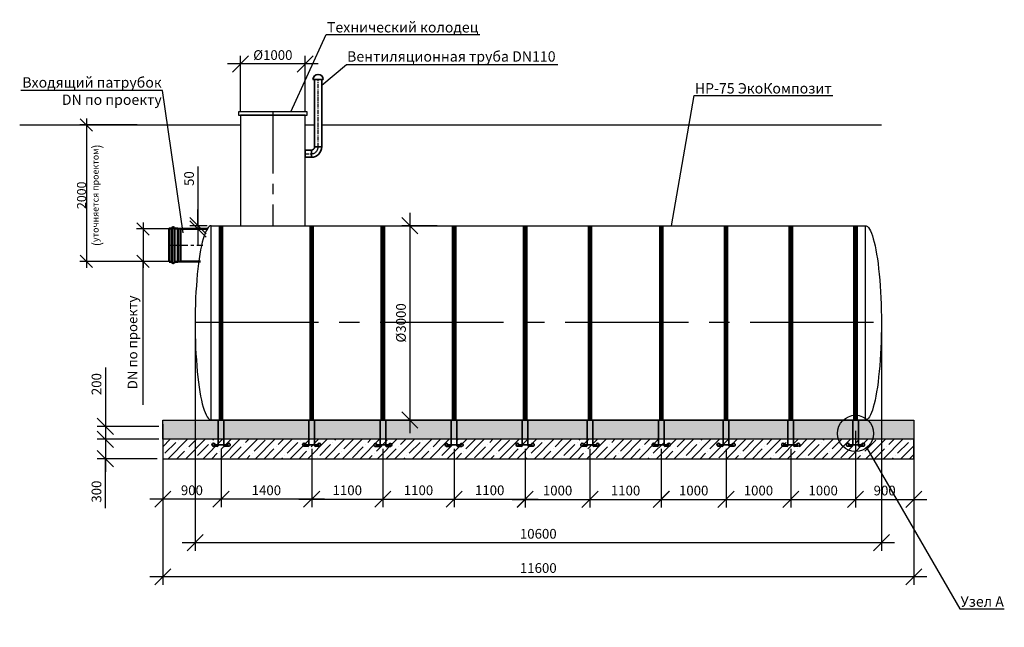
# Model space of a CAD drawing. Units: millimetres. Extents: x -1590 to 24531, y -2678 to 16270.
# Drawn here: x -1368 to 13840, y -2678 to 6702 of the extents above; entities that cross this region are included whole.
import ezdxf
from ezdxf import colors
from ezdxf.entities.mleader import LeaderData, LeaderLine
from ezdxf.math import Vec2, Vec3

# ---------------------------------------------------------------- set-up
doc = ezdxf.new("R2010")
doc.units = ezdxf.units.MM
doc.linetypes.add('CENTER2', pattern=[28.575, 19.05, -3.175, 3.175, -3.175])
doc.linetypes.add('осеваяX2', pattern=[101.6, 63.5, -12.7, 12.7, -12.7])
for name, color, linetype, lineweight in [('Корпус', 250, 'Continuous', 35), ('Ремни', 92, 'Continuous', 50), ('Самотек', 32, 'Continuous', 50)]:
    doc.layers.add(name, color=color, linetype=linetype, lineweight=lineweight)
doc.layers.add('Оси', color=1, linetype='осеваяX2')
doc.styles.add('GOST 2.304', font='CS_Gost2304.shx')
doc.styles.add('SPDS', font='spds.shx')
doc.linetypes.add('Земля', pattern='A,1,[130,ltypeshp.shx,S=2,R=135,X=0,Y=-1.414214],1.5,[130,ltypeshp.shx,S=2,R=135,X=0,Y=-1.414214],1.5,[130,ltypeshp.shx,S=2,R=135,X=0,Y=-1.414214],10', length=14)
doc.dimstyles.new('SPDS', dxfattribs={"dimscale": 100, "dimtxt": 1.5, "dimasz": 2.5, "dimexe": 1.25, "dimexo": 0.625, "dimtad": 1, "dimdec": 0, "dimrnd": 10, "dimtxsty": 'GOST 2.304', "dimblk": 'OBLIQUE', "dimcen": 2.5, "dimdle": 2, "dimadec": 0, "dimazin": 2, "dimtfac": 0.75, "dimtdec": 0, "dimtmove": 1, "dimatfit": 3, "dimfxl": 0, "dimtolj": 1, "dimarcsym": 0})

# ---------------------------------------------------------------- blocks, each defined once
blk = doc.blocks.new('_DotSmall')
at = {"color": 0, "linetype": 'ByBlock', "const_width": 0.5}
blk.add_lwpolyline([(-0.0625, 0, 1), (0.0625, 0, 1)], format="xyb", close=True, dxfattribs=at)
blk = doc.blocks.new('_Oblique')
at = {"color": 0, "linetype": 'ByBlock', "lineweight": -2}
blk.add_line((-0.5, -0.5), (0.5, 0.5), dxfattribs=at)
blk = doc.blocks.new('*D38')
at = {"color": 0, "lineweight": -2}
for p, q in [((4658, 3721), (4658, 321)), ((5080, 3521), (4533, 3521)), ((5276, 521), (4533, 521))]:
    blk.add_line(p, q, dxfattribs=at)
at = {"layer": 'Defpoints', "color": 0}
for p in [(5142, 3521), (4658, 521), (5338, 521)]:
    blk.add_point(p, dxfattribs=at)
at = {"color": 0, "lineweight": -2, "xscale": 250, "yscale": 250, "zscale": 250}
for p, rotation in [((4658, 3521), 90), ((4658, 521), 270)]:
    blk.add_blockref('_Oblique', p, dxfattribs=dict(at, rotation=rotation))
at = {"color": 0, "insert": (4521, 2021), "char_height": 150, "attachment_point": 5, "rotation": 90, "style": 'GOST 2.304'}
blk.add_mtext('\\A1;%%C3000', dxfattribs=at)
blk = doc.blocks.new('*D39')
at = {"color": 0, "lineweight": -2}
for p, q in [((-44, 424), (-44, -276)), ((779, 224), (-169, 224)), ((757, -76), (-169, -76)), ((-44, -839), (-44, -76))]:
    blk.add_line(p, q, dxfattribs=at)
at = {"layer": 'Defpoints', "color": 0}
for p in [(842, 224), (-44, -76), (820, -76)]:
    blk.add_point(p, dxfattribs=at)
at = {"color": 0, "lineweight": -2, "xscale": 250, "yscale": 250, "zscale": 250}
for p, rotation in [((-44, 224), 90), ((-44, -76), 270)]:
    blk.add_blockref('_Oblique', p, dxfattribs=dict(at, rotation=rotation))
at = {"color": 0, "insert": (-182, -584), "char_height": 150, "attachment_point": 5, "rotation": 90, "style": 'GOST 2.304'}
blk.add_mtext('\\A1;300', dxfattribs=at)
blk = doc.blocks.new('*D22')
at = {"color": 0, "lineweight": -2}
for p, q in [((537, 3571), (537, 2871)), ((1051, 3471), (437, 3471)), ((987, 2971), (437, 2971)), ((537, 758), (537, 2971))]:
    blk.add_line(p, q, dxfattribs=at)
at = {"layer": 'Defpoints', "color": 0}
for p in [(1114, 3471), (537, 2971), (1049, 2971)]:
    blk.add_point(p, dxfattribs=at)
at = {"color": 0, "lineweight": -2, "xscale": 190, "yscale": 190, "zscale": 190}
for p, rotation in [((537, 3471), 90), ((537, 2971), 270)]:
    blk.add_blockref('_Oblique', p, dxfattribs=dict(at, rotation=rotation))
at = {"color": 0, "insert": (374, 1720), "char_height": 150, "attachment_point": 5, "rotation": 90, "style": 'GOST 2.304'}
blk.add_mtext('\\A1;{\\C1;DN \\Fcs_gost2304|c204;по проекту}', dxfattribs=at)
blk = doc.blocks.new('*D23')
at = {"color": 0, "lineweight": -2}
for p, q in [((1386, 4433), (1386, 3521)), ((1386, 3521), (1386, 3771)), ((1529, 3521), (1261, 3521)), ((1386, 3521), (1386, 3471)), ((1386, 3521), (1386, 3471)), ((1475, 3471), (1261, 3471)), ((1386, 3471), (1386, 3221))]:
    blk.add_line(p, q, dxfattribs=at)
at = {"layer": 'Defpoints', "color": 0}
for p in [(1592, 3521), (1386, 3471), (1537, 3471)]:
    blk.add_point(p, dxfattribs=at)
at = {"color": 0, "lineweight": -2, "xscale": 250, "yscale": 250, "zscale": 250}
for p, rotation in [((1386, 3521), 270), ((1386, 3471), 90)]:
    blk.add_blockref('_Oblique', p, dxfattribs=dict(at, rotation=rotation))
at = {"color": 0, "insert": (1248, 4249), "char_height": 150, "attachment_point": 5, "rotation": 90, "style": 'GOST 2.304'}
blk.add_mtext('\\A1;50', dxfattribs=at)
blk = doc.blocks.new('*D24')
at = {"color": 0, "lineweight": -2}
for p, q in [((2042, 5291), (2042, 6144)), ((3042, 5291), (3042, 6144)), ((3242, 6019), (1842, 6019))]:
    blk.add_line(p, q, dxfattribs=at)
at = {"layer": 'Defpoints', "color": 0}
for p in [(2042, 6019), (2042, 5228), (3042, 5228)]:
    blk.add_point(p, dxfattribs=at)
at = {"color": 0, "lineweight": -2, "xscale": 250, "yscale": 250, "zscale": 250, "rotation": 180}
blk.add_blockref('_Oblique', (2042, 6019), dxfattribs=at)
at = {"color": 0, "lineweight": -2, "xscale": 250, "yscale": 250, "zscale": 250}
blk.add_blockref('_Oblique', (3042, 6019), dxfattribs=at)
at = {"color": 0, "insert": (2542, 6156), "char_height": 150, "attachment_point": 5, "style": 'GOST 2.304'}
blk.add_mtext('\\A1;%%C1000', dxfattribs=at)
blk = doc.blocks.new('кр')
at = {"color": 7, "lineweight": 35}
for p, q in [((88036, -107085), (88036, -106693)), ((88124, -107085), (88124, -106693)), ((88032, -107102), (87975, -107052)), ((88128, -107102), (88185, -107052)), ((88024, -107095), (87958, -107095)), ((87965, -107072), (88195, -107072)), ((88136, -107095), (88202, -107095))]:
    blk.add_line(p, q, dxfattribs=at)
for centre, radius, start, end in [((87963, -107073), 23.4, 60.5794, 257.1069), ((88197, -107073), 23.4, 282.8931, 119.4206), ((88026, -107085), 10.3, 259.5636, 0), ((88134, -107085), 10.2, 179.5536, 280.6322)]:
    blk.add_arc(centre, radius, start, end, dxfattribs=at)
blk = doc.blocks.new('*D25')
at = {"color": 0, "lineweight": -2}
for p, q in [((-44, 1331), (-44, 424)), ((-44, 624), (-44, 24)), ((779, 424), (-169, 424)), ((757, 224), (-169, 224))]:
    blk.add_line(p, q, dxfattribs=at)
at = {"layer": 'Defpoints', "color": 0}
for p in [(842, 424), (-44, 224), (820, 224)]:
    blk.add_point(p, dxfattribs=at)
at = {"color": 0, "lineweight": -2, "xscale": 250, "yscale": 250, "zscale": 250}
for p, rotation in [((-44, 424), 90), ((-44, 224), 270)]:
    blk.add_blockref('_Oblique', p, dxfattribs=dict(at, rotation=rotation))
at = {"color": 0, "insert": (-182, 1076), "char_height": 150, "attachment_point": 5, "rotation": 90, "style": 'GOST 2.304'}
blk.add_mtext('\\A1;200', dxfattribs=at)
blk = doc.blocks.new('*D26')
at = {"color": 0, "lineweight": -2}
for p, q in [((1742, 75), (1742, -826)), ((842, -45), (842, -826)), ((1942, -701), (642, -701))]:
    blk.add_line(p, q, dxfattribs=at)
at = {"layer": 'Defpoints', "color": 0}
for p in [(842, 18), (1742, 138), (842, -701)]:
    blk.add_point(p, dxfattribs=at)
at = {"color": 0, "lineweight": -2, "xscale": 250, "yscale": 250, "zscale": 250, "rotation": 180}
blk.add_blockref('_Oblique', (842, -701), dxfattribs=at)
at = {"color": 0, "lineweight": -2, "xscale": 250, "yscale": 250, "zscale": 250}
blk.add_blockref('_Oblique', (1742, -701), dxfattribs=at)
at = {"color": 0, "insert": (1292, -563), "char_height": 150, "attachment_point": 5, "style": 'GOST 2.304'}
blk.add_mtext('\\A1;900', dxfattribs=at)
blk = doc.blocks.new('*D27')
at = {"color": 0, "lineweight": -2}
for p, q in [((1742, 75), (1742, -826)), ((3142, 75), (3142, -826)), ((3342, -701), (1542, -701))]:
    blk.add_line(p, q, dxfattribs=at)
at = {"layer": 'Defpoints', "color": 0}
for p in [(1742, 138), (3142, 138), (1742, -701)]:
    blk.add_point(p, dxfattribs=at)
at = {"color": 0, "lineweight": -2, "xscale": 250, "yscale": 250, "zscale": 250, "rotation": 180}
blk.add_blockref('_Oblique', (1742, -701), dxfattribs=at)
at = {"color": 0, "lineweight": -2, "xscale": 250, "yscale": 250, "zscale": 250}
blk.add_blockref('_Oblique', (3142, -701), dxfattribs=at)
at = {"color": 0, "insert": (2442, -563), "char_height": 150, "attachment_point": 5, "style": 'GOST 2.304'}
blk.add_mtext('\\A1;1400', dxfattribs=at)
blk = doc.blocks.new('*D40')
at = {"color": 0, "lineweight": -2}
for p, q in [((3142, 75), (3142, -826)), ((4242, 75), (4242, -826)), ((2942, -701), (4442, -701))]:
    blk.add_line(p, q, dxfattribs=at)
at = {"layer": 'Defpoints', "color": 0}
for p in [(3142, 138), (4242, 138), (4242, -701)]:
    blk.add_point(p, dxfattribs=at)
at = {"color": 0, "lineweight": -2, "xscale": 250, "yscale": 250, "zscale": 250, "rotation": 180}
blk.add_blockref('_Oblique', (3142, -701), dxfattribs=at)
at = {"color": 0, "lineweight": -2, "xscale": 250, "yscale": 250, "zscale": 250}
blk.add_blockref('_Oblique', (4242, -701), dxfattribs=at)
at = {"color": 0, "insert": (3692, -563), "char_height": 150, "attachment_point": 5, "style": 'GOST 2.304'}
blk.add_mtext('\\A1;1100', dxfattribs=at)
blk = doc.blocks.new('*D41')
at = {"color": 0, "lineweight": -2}
for p, q in [((4242, 75), (4242, -826)), ((5342, 75), (5342, -826)), ((4042, -701), (5542, -701))]:
    blk.add_line(p, q, dxfattribs=at)
at = {"layer": 'Defpoints', "color": 0}
for p in [(4242, 138), (5342, 138), (5342, -701)]:
    blk.add_point(p, dxfattribs=at)
at = {"color": 0, "lineweight": -2, "xscale": 250, "yscale": 250, "zscale": 250, "rotation": 180}
blk.add_blockref('_Oblique', (4242, -701), dxfattribs=at)
at = {"color": 0, "lineweight": -2, "xscale": 250, "yscale": 250, "zscale": 250}
blk.add_blockref('_Oblique', (5342, -701), dxfattribs=at)
at = {"color": 0, "insert": (4792, -563), "char_height": 150, "attachment_point": 5, "style": 'GOST 2.304'}
blk.add_mtext('\\A1;1100', dxfattribs=at)
blk = doc.blocks.new('*D42')
at = {"color": 0, "lineweight": -2}
for p, q in [((11542, 357), (11542, -829)), ((12442, -143), (12442, -829)), ((11342, -704), (12642, -704))]:
    blk.add_line(p, q, dxfattribs=at)
at = {"layer": 'Defpoints', "color": 0}
for p in [(11542, 419), (12442, -81), (12442, -704)]:
    blk.add_point(p, dxfattribs=at)
at = {"color": 0, "lineweight": -2, "xscale": 250, "yscale": 250, "zscale": 250, "rotation": 180}
blk.add_blockref('_Oblique', (11542, -704), dxfattribs=at)
at = {"color": 0, "lineweight": -2, "xscale": 250, "yscale": 250, "zscale": 250}
blk.add_blockref('_Oblique', (12442, -704), dxfattribs=at)
at = {"color": 0, "insert": (11992, -567), "char_height": 150, "attachment_point": 5, "style": 'GOST 2.304'}
blk.add_mtext('\\A1;900', dxfattribs=at)
blk = doc.blocks.new('*D28')
at = {"color": 0, "lineweight": -2}
for p, q in [((1342, 1968), (1342, -1497)), ((11942, 1968), (11942, -1497)), ((12142, -1372), (1142, -1372))]:
    blk.add_line(p, q, dxfattribs=at)
at = {"layer": 'Defpoints', "color": 0}
for p in [(1342, 2030), (11942, 2030), (1342, -1372)]:
    blk.add_point(p, dxfattribs=at)
at = {"color": 0, "lineweight": -2, "xscale": 250, "yscale": 250, "zscale": 250, "rotation": 180}
blk.add_blockref('_Oblique', (1342, -1372), dxfattribs=at)
at = {"color": 0, "lineweight": -2, "xscale": 250, "yscale": 250, "zscale": 250}
blk.add_blockref('_Oblique', (11942, -1372), dxfattribs=at)
at = {"color": 0, "insert": (6642, -1235), "char_height": 150, "attachment_point": 5, "style": 'GOST 2.304'}
blk.add_mtext('\\A1;10600', dxfattribs=at)
blk = doc.blocks.new('*D29')
at = {"color": 0, "lineweight": -2}
for p, q in [((842, 458), (842, -2025)), ((12442, 458), (12442, -2025)), ((12642, -1900), (642, -1900))]:
    blk.add_line(p, q, dxfattribs=at)
at = {"layer": 'Defpoints', "color": 0}
for p in [(842, 520), (12442, 520), (842, -1900)]:
    blk.add_point(p, dxfattribs=at)
at = {"color": 0, "lineweight": -2, "xscale": 250, "yscale": 250, "zscale": 250, "rotation": 180}
blk.add_blockref('_Oblique', (842, -1900), dxfattribs=at)
at = {"color": 0, "lineweight": -2, "xscale": 250, "yscale": 250, "zscale": 250}
blk.add_blockref('_Oblique', (12442, -1900), dxfattribs=at)
at = {"color": 0, "insert": (6642, -1763), "char_height": 150, "attachment_point": 5, "style": 'GOST 2.304'}
blk.add_mtext('\\A1;11600', dxfattribs=at)
blk = doc.blocks.new('*D43')
at = {"color": 0, "lineweight": -2}
for p, q in [((-338, 5178), (-338, 2871)), ((447, 5078), (-438, 5078)), ((879, 2971), (-438, 2971))]:
    blk.add_line(p, q, dxfattribs=at)
at = {"layer": 'Defpoints', "color": 0}
for p in [(509, 5078), (-338, 2971), (942, 2971)]:
    blk.add_point(p, dxfattribs=at)
at = {"color": 0, "lineweight": -2, "xscale": 190, "yscale": 190, "zscale": 190}
for p, rotation in [((-338, 5078), 90), ((-338, 2971), 270)]:
    blk.add_blockref('_Oblique', p, dxfattribs=dict(at, rotation=rotation))
at = {"color": 0, "insert": (-296, 3991), "char_height": 140, "attachment_point": 5, "rotation": 90, "style": 'GOST 2.304'}
blk.add_mtext('\\A1;{\\C1;2000\\P(\\H0.71429x;уточняется проектом\\H1.4x;)}', dxfattribs=at)
blk = doc.blocks.new('*D44')
at = {"color": 0, "lineweight": -2}
for p, q in [((5342, 75), (5342, -826)), ((6440, -139), (6440, -826)), ((5142, -701), (6640, -701))]:
    blk.add_line(p, q, dxfattribs=at)
at = {"layer": 'Defpoints', "color": 0}
for p in [(5342, 138), (6440, -76), (6440, -701)]:
    blk.add_point(p, dxfattribs=at)
at = {"color": 0, "lineweight": -2, "xscale": 250, "yscale": 250, "zscale": 250, "rotation": 180}
blk.add_blockref('_Oblique', (5342, -701), dxfattribs=at)
at = {"color": 0, "lineweight": -2, "xscale": 250, "yscale": 250, "zscale": 250}
blk.add_blockref('_Oblique', (6440, -701), dxfattribs=at)
at = {"color": 0, "insert": (5891, -563), "char_height": 150, "attachment_point": 5, "style": 'GOST 2.304'}
blk.add_mtext('\\A1;1100', dxfattribs=at)
blk = doc.blocks.new('*D45')
at = {"color": 0, "lineweight": -2}
for p, q in [((6440, 75), (6440, -829)), ((7440, 77), (7440, -829)), ((6240, -704), (7640, -704))]:
    blk.add_line(p, q, dxfattribs=at)
at = {"layer": 'Defpoints', "color": 0}
for p in [(6440, 138), (7440, 140), (7440, -704)]:
    blk.add_point(p, dxfattribs=at)
at = {"color": 0, "lineweight": -2, "xscale": 250, "yscale": 250, "zscale": 250, "rotation": 180}
blk.add_blockref('_Oblique', (6440, -704), dxfattribs=at)
at = {"color": 0, "lineweight": -2, "xscale": 250, "yscale": 250, "zscale": 250}
blk.add_blockref('_Oblique', (7440, -704), dxfattribs=at)
at = {"color": 0, "insert": (6940, -567), "char_height": 150, "attachment_point": 5, "style": 'GOST 2.304'}
blk.add_mtext('\\A1;1000', dxfattribs=at)
blk = doc.blocks.new('*D46')
at = {"color": 0, "lineweight": -2}
for p, q in [((9542, 78), (9542, -829)), ((10542, 78), (10542, -829)), ((9342, -704), (10742, -704))]:
    blk.add_line(p, q, dxfattribs=at)
at = {"layer": 'Defpoints', "color": 0}
for p in [(9542, 141), (10542, 141), (10542, -704)]:
    blk.add_point(p, dxfattribs=at)
at = {"color": 0, "lineweight": -2, "xscale": 250, "yscale": 250, "zscale": 250, "rotation": 180}
blk.add_blockref('_Oblique', (9542, -704), dxfattribs=at)
at = {"color": 0, "lineweight": -2, "xscale": 250, "yscale": 250, "zscale": 250}
blk.add_blockref('_Oblique', (10542, -704), dxfattribs=at)
at = {"color": 0, "insert": (10042, -567), "char_height": 150, "attachment_point": 5, "style": 'GOST 2.304'}
blk.add_mtext('\\A1;1000', dxfattribs=at)
blk = doc.blocks.new('*D47')
at = {"color": 0, "lineweight": -2}
for p, q in [((8542, 75), (8542, -829)), ((9542, 78), (9542, -829)), ((8342, -704), (9742, -704))]:
    blk.add_line(p, q, dxfattribs=at)
at = {"layer": 'Defpoints', "color": 0}
for p in [(8542, 138), (9542, 141), (9542, -704)]:
    blk.add_point(p, dxfattribs=at)
at = {"color": 0, "lineweight": -2, "xscale": 250, "yscale": 250, "zscale": 250, "rotation": 180}
blk.add_blockref('_Oblique', (8542, -704), dxfattribs=at)
at = {"color": 0, "lineweight": -2, "xscale": 250, "yscale": 250, "zscale": 250}
blk.add_blockref('_Oblique', (9542, -704), dxfattribs=at)
at = {"color": 0, "insert": (9042, -567), "char_height": 150, "attachment_point": 5, "style": 'GOST 2.304'}
blk.add_mtext('\\A1;1000', dxfattribs=at)
blk = doc.blocks.new('*D48')
at = {"color": 0, "lineweight": -2}
for p, q in [((7440, 75), (7440, -829)), ((8540, 75), (8540, -829)), ((7240, -704), (8740, -704))]:
    blk.add_line(p, q, dxfattribs=at)
at = {"layer": 'Defpoints', "color": 0}
for p in [(7440, 138), (8540, 138), (8540, -704)]:
    blk.add_point(p, dxfattribs=at)
at = {"color": 0, "lineweight": -2, "xscale": 250, "yscale": 250, "zscale": 250, "rotation": 180}
blk.add_blockref('_Oblique', (7440, -704), dxfattribs=at)
at = {"color": 0, "lineweight": -2, "xscale": 250, "yscale": 250, "zscale": 250}
blk.add_blockref('_Oblique', (8540, -704), dxfattribs=at)
at = {"color": 0, "insert": (7990, -567), "char_height": 150, "attachment_point": 5, "style": 'GOST 2.304'}
blk.add_mtext('\\A1;1100', dxfattribs=at)
blk = doc.blocks.new('*D49')
at = {"color": 0, "lineweight": -2}
for p, q in [((10542, 78), (10542, -829)), ((11542, 75), (11542, -829)), ((10342, -704), (11742, -704))]:
    blk.add_line(p, q, dxfattribs=at)
at = {"layer": 'Defpoints', "color": 0}
for p in [(10542, 141), (11542, 138), (11542, -704)]:
    blk.add_point(p, dxfattribs=at)
at = {"color": 0, "lineweight": -2, "xscale": 250, "yscale": 250, "zscale": 250, "rotation": 180}
blk.add_blockref('_Oblique', (10542, -704), dxfattribs=at)
at = {"color": 0, "lineweight": -2, "xscale": 250, "yscale": 250, "zscale": 250}
blk.add_blockref('_Oblique', (11542, -704), dxfattribs=at)
at = {"color": 0, "insert": (11042, -567), "char_height": 150, "attachment_point": 5, "style": 'GOST 2.304'}
blk.add_mtext('\\A1;1000', dxfattribs=at)

msp = doc.modelspace()

# ---------------------------------------------------------------- hatches: boundary and pattern name
h = msp.add_hatch()
h.set_pattern_fill('AR-SAND', scale=2)
h.set_pattern_definition([(37.5, (-8385.83, 14319.82), (-3.20006, 97.88265), [0, -77.216, 0, -86.36, 0, -82.55]), (7.5, (-8385.83, 14319.82), (89.90466, 143.365), [0, -41.656, 0, -69.596, 0, -26.67]), (327.5, (-8448.315, 14319.82), (158.19847, 0.28744), [0, -25.4, 0, -91.44, 0, -119.38]), (317.5, (-8448.31, 14319.82), (152.7113, 44.5859), [0, -12.7, 0, -59.944, 0, -68.58])])
h.paths.add_polyline_path([(12441.6, 224), (841.6, 224), (841.6, 520.4), (12441.6, 520.4)])
h = msp.add_hatch()
h.set_pattern_fill('ANSI35', scale=30)
h.set_pattern_definition([(45, (-8385.83, 14319.82), (-134.7038, 134.7038), []), (45, (-8251.13, 14319.82), (-134.7038, 134.7038), [238.125, -47.625, 0, -47.625])])
h.paths.add_polyline_path([(841.6, -76), (12441.6, -76), (12441.6, 224), (841.6, 224)])

# ---------------------------------------------------------------- linework, layer by layer
at = {"color": 5, "linetype": 'CENTER2', "ltscale": 50}
msp.add_line((2541.6, 5278), (2541.6, 3521.1), dxfattribs=at)
at = {"linetype": 'Земля', "ltscale": 40}
for p, q in [((-1366.5, 5078), (2041.6, 5078)), ((3041.6, 5078), (3186.6, 5078)), ((3296.6, 5078), (11941.6, 5078))]:
    msp.add_line(p, q, dxfattribs=at)
at = {"color": 5, "linetype": 'CENTER2', "ltscale": 15}
msp.add_line((941.6, 3221), (1462.8, 3221), dxfattribs=at)
at = {"color": 5, "linetype": 'CENTER2', "ltscale": 100}
msp.add_line((1341.6, 2030.4), (11941.6, 2030.4), dxfattribs=at)
for points in [[(2011.6, 5228), (3071.6, 5228), (3071.6, 5278), (2011.6, 5278)], [(2041.6, 3521.1), (3041.6, 3521.1), (3041.6, 5228), (2041.6, 5228)], [(11691.6, 521.3), (1591.6, 520.4), (1591.6, 3521), (11691.6, 3521.4)], [(12441.6, 224), (841.6, 224), (841.6, 520.4), (12441.6, 520.4)], [(841.6, -76), (12441.6, -76), (12441.6, 224), (841.6, 224)]]:
    msp.add_lwpolyline(points, close=True)
msp.add_circle((11541.6, 315.7), 279.5)
msp.add_ellipse((1591.6, 2020.7), major_axis=(0, 1500.3), ratio=0.1666292, start_param=0, end_param=3.1415927)
at = {"extrusion": (0, 0, -1)}
msp.add_ellipse((11691.6, 2021), major_axis=(0, 1500.1), ratio=0.1666584, start_param=0, end_param=3.1415927, dxfattribs=at)
at = {"layer": 'Корпус'}
for p, q in [((3161.6, 5778), (3321.6, 5778)), ((3186.6, 4736.8), (3296.6, 4738)), ((3136.6, 4688), (3137.8, 4578))]:
    msp.add_line(p, q, dxfattribs=at)
for points in [[(3296.6, 4736.3), (3296.6, 5778), (3186.6, 5778), (3186.6, 4736.8)], [(3137.8, 4688), (3041.6, 4688), (3041.6, 4578), (3137.8, 4578)]]:
    msp.add_lwpolyline(points, dxfattribs=at)
for centre, radius, start, end in [((3241.6, 5778), 80, 0, 180), ((3137.2, 4737.4), 49.4, 269.31666, 0.68334), ((3137.5, 4737.2), 159.1, 270.11472, 0.30891)]:
    msp.add_arc(centre, radius, start, end, dxfattribs=at)
at = {"layer": 'Оси'}
for p, q in [((3241.6, 4734.6), (3241.6, 5778)), ((3041.6, 4633), (3137.2, 4633))]:
    msp.add_line(p, q, dxfattribs=at)
msp.add_arc((3139.1, 4735.5), 102.5, 268.90877, 1.09123, dxfattribs=at)
at = {"layer": 'Ремни', "const_width": 75}
for points in [[(1741.6, 520.4), (1741.6, 3521)], [(3141.6, 520.4), (3141.6, 3521.1)], [(4241.6, 520.4), (4241.6, 3521.1)], [(5341.7, 520.8), (5341.7, 3522.7)], [(6438.4, 519.5), (6438.4, 3519.5)], [(7439.9, 519.5), (7439.9, 3519.5)], [(8541.6, 520.4), (8541.6, 3514.2)], [(9541.6, 520.4), (9541.6, 3514.2)], [(10541.5, 520.4), (10541.5, 3521.4)], [(11541.5, 520.9), (11541.5, 3521.6)], [(11542.1, 519.5), (11542.1, 3519.5)]]:
    msp.add_lwpolyline(points, dxfattribs=at)
at = {"layer": 'Самотек'}
for p, q in [((981.6, 3479.5), (981.6, 2962.5)), ((1021.6, 3479.5), (1021.6, 2962.5)), ((1073.6, 3479.5), (1021.6, 3479.5)), ((1073.6, 2962.5), (1073.6, 3479.5)), ((1073.6, 3479.5), (1113.6, 3471)), ((1113.6, 3471), (1113.6, 2971)), ((1073.6, 2962.5), (1021.6, 2962.5)), ((1113.6, 2971), (1073.6, 2962.5))]:
    msp.add_line(p, q, dxfattribs=at)
msp.add_lwpolyline([(941.6, 2962.5), (981.6, 2962.5), (981.6, 3479.5), (941.6, 3479.5)], close=True, dxfattribs=at)
msp.add_lwpolyline([(1537.4, 3471), (1113.6, 3471), (1113.6, 2971), (1422.9, 2971)], dxfattribs=at)
for centre, start, end in [((1001.6, 3479.5), 0, 180), ((1001.6, 2962.5), 180, 0)]:
    msp.add_arc(centre, 20, start, end, dxfattribs=at)

# ---------------------------------------------------------------- block references
at = {"color": 1}
for p in [(-86338.4, 107213), (-84938.4, 107213), (-83838.4, 107210.2), (-82738.4, 107210.2), (-81641.6, 107212.1), (-80640.1, 107212.1), (-79538.4, 107213), (-78538.5, 107213), (-77538.5, 107213), (-76537.9, 107212.1)]:
    msp.add_blockref('кр', p, dxfattribs=at)

# ---------------------------------------------------------------- dimensions: what is measured, and where the dimension line sits
dim = msp.add_linear_dim(base=(2041.6, 6018.6), p1=(3041.6, 5228), p2=(2041.6, 5228), text='%%C<>', dimstyle='SPDS')
dim.commit()
dim.dimension.update_dxf_attribs({"geometry": '*D24', "text_midpoint": (2541.6, 6156.1)})
for base, p1, p2, text, override, picture, middle in [((-338.5, 2971), (509.5, 5078), (941.6, 2971), '{\\C1;2000\\P(\\H0.71429x;уточняется проектом\\H1.4x;)}', {"dimtxt": 1.4, "dimasz": 1.9, "dimexe": 1, "dimdle": 1}, '*D43', (-10.5, 3990.8)), ((536.9, 2971), (1113.6, 3471), (1049.4, 2971), '{\\C1;DN \\Fcs_gost2304|c204;по проекту}', {"dimasz": 1.9, "dimexe": 1, "dimdle": 1}, '*D22', (503.9, 1720.4))]:
    dim = msp.add_linear_dim(base=base, p1=p1, p2=p2, angle=90, text=text, dimstyle='SPDS', override=override)
    dim.commit()
    dim.dimension.update_dxf_attribs({"geometry": picture, "text_midpoint": middle, "dimtype": 160})
for base, p1, p2, picture, middle in [((1385.5, 3471), (1591.6, 3521), (1537.4, 3471), '*D23', (1238.4, 4249)), ((-44.2, 224), (841.6, 424), (819.9, 224), '*D25', (-48.2, 1075.8)), ((-44.2, -76), (841.6, 224), (819.9, -76), '*D39', (-44.2, -583.7))]:
    dim = msp.add_linear_dim(base=base, p1=p1, p2=p2, angle=90, dimstyle='SPDS')
    dim.commit()
    dim.dimension.update_dxf_attribs({"geometry": picture, "text_midpoint": middle, "dimtype": 160})
dim = msp.add_linear_dim(base=(4658.4, 520.9), p1=(5142.4, 3521.1), p2=(5338.1, 520.9), angle=90, text='%%C<>', dimstyle='SPDS')
dim.commit()
dim.dimension.update_dxf_attribs({"geometry": '*D38', "text_midpoint": (4520.9, 2021)})
for base, p1, p2, picture, middle in [((1341.6, -1372.3), (11941.6, 2030.4), (1341.6, 2030.4), '*D28', (6641.6, -1234.8)), ((841.6, -1900.4), (12441.6, 520.4), (841.6, 520.4), '*D29', (6641.6, -1762.9)), ((12441.6, -704.1), (11541.6, 419.2), (12441.6, -80.9), '*D42', (11991.6, -566.6)), ((841.6, -700.7), (1741.6, 137.9), (841.6, 17.6), '*D26', (1291.6, -563.2)), ((1741.6, -700.7), (3141.6, 137.9), (1741.6, 137.9), '*D27', (2441.6, -563.2)), ((4241.6, -700.7), (3141.6, 137.9), (4241.6, 137.9), '*D40', (3691.6, -563.2)), ((5341.6, -700.7), (4241.6, 137.9), (5341.6, 137.9), '*D41', (4791.6, -563.2)), ((6439.8, -700.7), (5341.6, 137.9), (6439.8, -76), '*D44', (5890.7, -563.2)), ((7439.9, -704.1), (6439.8, 137.9), (7439.9, 139.8), '*D45', (6939.9, -566.6)), ((8539.9, -704.1), (7439.9, 137.9), (8539.9, 137.9), '*D48', (7989.9, -566.6)), ((9541.6, -704.1), (8541.6, 137.9), (9541.6, 140.7), '*D47', (9041.6, -566.6)), ((10541.5, -704.1), (9541.6, 140.7), (10541.5, 140.7), '*D46', (10041.5, -566.6)), ((11541.6, -704.1), (10541.5, 140.7), (11541.6, 137.9), '*D49', (11041.6, -566.6))]:
    dim = msp.add_linear_dim(base=base, p1=p1, p2=p2, dimstyle='SPDS')
    dim.commit()
    dim.dimension.update_dxf_attribs({"geometry": picture, "text_midpoint": middle})

# ---------------------------------------------------------------- leaders
ml = msp.add_multileader_mtext('Standard')
ml.set_content('{\\Fspds|c204;Входящий патрубок\\P\\Fspds|c0;\\C1;DN\\Fspds|c204; по проекту}', color=256, style='SPDS')
ml.set_leader_properties()
ml.set_arrow_properties(name='DOTSMALL')
ml.build(insert=Vec2(0, 0))
ml.multileader.update_dxf_attribs({"text_left_attachment_type": 6, "text_right_attachment_type": 6, "arrow_head_size": 2})
ctx = ml.context
ctx.base_point, ctx.char_height, ctx.arrow_head_size, ctx.plane_origin = Vec3(-1663.5, 7241.5), 160, 2, Vec3(-2761.7, 21158.4)
ctx.left_attachment, ctx.right_attachment, ctx.text_align_type = 6, 6, 2
notes = []
notes.append((ctx, [(1, (1, 1, 0), (817.1, 7241.5), (-1, 0), 8, [(0, [(1227.6, 10498)], 0, [])])]))
ctx.mtext.insert, ctx.mtext.alignment, ctx.mtext.flow_direction = Vec3(807.1, 7447.3), 3, 5
ml = msp.add_multileader_mtext('Standard')
ml.set_content('{\\Fspds|c204;Технический колодец}', color=256, style='SPDS')
ml.set_leader_properties()
ml.set_arrow_properties(name='DOTSMALL')
ml.build(insert=Vec2(0, 0))
ml.multileader.update_dxf_attribs({"text_left_attachment_type": 6, "text_right_attachment_type": 6, "arrow_head_size": 2})
ctx = ml.context
ctx.base_point, ctx.char_height, ctx.arrow_head_size, ctx.plane_origin = Vec3(3375.5, 6471.9), 160, 2, Vec3(1643.4, 20790)
ctx.left_attachment, ctx.right_attachment = 6, 6
notes.append((ctx, [(0, (1, 1, 0), (3367.5, 6471.9), (1, 0), 8, [(0, [(2821.3, 5278)], 0, [])])]))
ctx.mtext.insert, ctx.mtext.flow_direction = Vec3(3377.5, 6664.6), 5
ml = msp.add_multileader_mtext('Standard')
ml.set_content('{\\Fspds|c204;Вентиляционная труба }DN{\\Fspds|c204;110}', color=256, style='SPDS')
ml.set_leader_properties()
ml.set_arrow_properties(name='DOTSMALL')
ml.build(insert=Vec2(0, 0))
ml.multileader.update_dxf_attribs({"text_left_attachment_type": 6, "text_right_attachment_type": 6, "arrow_head_size": 2})
ctx = ml.context
ctx.base_point, ctx.char_height, ctx.arrow_head_size, ctx.plane_origin = Vec3(3686.8, 6008.6), 160, 2, Vec3(1696.5, 19738.7)
ctx.left_attachment, ctx.right_attachment = 6, 6
notes.append((ctx, [(0, (1, 1, 0), (3678.8, 6008.6), (1, 0), 8, [(0, [(3296.6, 5690.3)], 0, [])])]))
ctx.mtext.insert, ctx.mtext.flow_direction = Vec3(3688.8, 6214.5), 5
ml = msp.add_multileader_mtext('Standard')
ml.set_content('{\\Fspds|c204;Входящий патрубок\\P\\Fspds|c0;\\C1;DN\\Fspds|c204; по проекту}', color=256, style='SPDS')
ml.set_leader_properties()
ml.set_arrow_properties(name='DOTSMALL')
ml.build(insert=Vec2(0, 0))
ml.multileader.update_dxf_attribs({"text_left_attachment_type": 6, "text_right_attachment_type": 6, "arrow_head_size": 2})
ctx = ml.context
ctx.base_point, ctx.char_height, ctx.arrow_head_size, ctx.plane_origin = Vec3(-1644.7, 5607.8), 160, 2, Vec3(-2416.4, 20220.9)
ctx.left_attachment, ctx.right_attachment, ctx.text_align_type = 6, 6, 2
notes.append((ctx, [(1, (1, 1, 0), (835.9, 5607.8), (-1, 0), 8, [(0, [(1158.2, 3413.9)], 0, [])])]))
ctx.mtext.insert, ctx.mtext.alignment, ctx.mtext.flow_direction = Vec3(825.9, 5813.6), 3, 5
ml = msp.add_multileader_mtext('Standard')
ml.set_content('НР-75 ЭкоКомпозит', color=256, style='SPDS')
ml.set_leader_properties()
ml.set_arrow_properties(name='DOTSMALL')
ml.build(insert=Vec2(0, 0))
ml.multileader.update_dxf_attribs({"text_left_attachment_type": 6, "text_right_attachment_type": 6, "arrow_head_size": 2})
ctx = ml.context
ctx.base_point, ctx.char_height, ctx.arrow_head_size, ctx.plane_origin = Vec3(9057.3, 5530.1), 160, 2, Vec3(7067, 19260.2)
ctx.left_attachment, ctx.right_attachment = 6, 6
notes.append((ctx, [(0, (1, 1, 0), (9049.3, 5530.1), (1, 0), 8, [(0, [(8698.1, 3521.1)], 0, [])])]))
ctx.mtext.insert, ctx.mtext.flow_direction = Vec3(9059.3, 5722.1), 5
ml = msp.add_multileader_mtext('Standard')
ml.set_content('{\\Fspds|c204;Узел А}', color=256, style='SPDS')
ml.set_leader_properties()
ml.set_arrow_properties(name='DOTSMALL')
ml.build(insert=Vec2(0, 0))
ml.multileader.update_dxf_attribs({"text_left_attachment_type": 6, "text_right_attachment_type": 6, "arrow_head_size": 2})
ctx = ml.context
ctx.base_point, ctx.char_height, ctx.arrow_head_size, ctx.plane_origin = Vec3(13162.4, -2393.1), 160, 2, Vec3(11739.3, 11337)
ctx.left_attachment, ctx.right_attachment = 6, 6
notes.append((ctx, [(0, (1, 1, 0), (13154.4, -2393.1), (1, 0), 8, [(0, [(11712.9, 94.9)], 0, [])])]))
ctx.mtext.insert, ctx.mtext.flow_direction = Vec3(13164.4, -2201.1), 5
for ctx, leaders in notes:
    for number, flags, end, landing, length, lines in leaders:
        leader = LeaderData()
        leader.index, (leader.has_last_leader_line, leader.has_dogleg_vector, leader.attachment_direction) = number, flags
        leader.last_leader_point, leader.dogleg_vector, leader.dogleg_length = Vec3(end), Vec3(landing), length
        for number, points, colour, breaks in lines:
            line = LeaderLine()
            line.index, line.vertices, line.color, line.breaks = number, Vec3.list(points), colors.encode_raw_color(colour), breaks
            leader.lines.append(line)
        ctx.leaders.append(leader)

doc.saveas('drawing.dxf')
